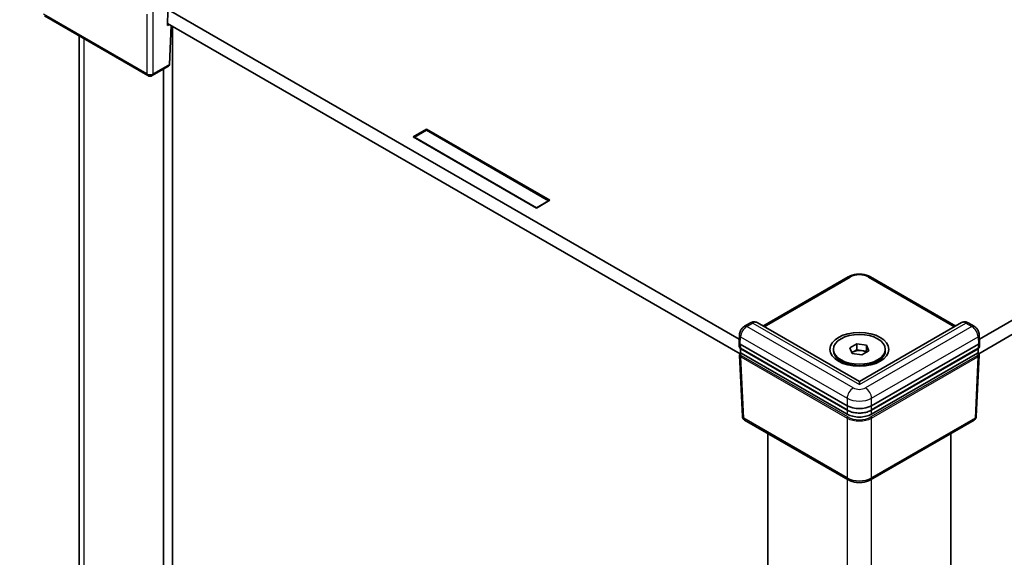
# Model space of a CAD drawing. Units: millimetres. Extents: x 22 to 3356, y 12 to 574.
# Drawn here: x 84 to 198, y 285 to 347 of the extents above; entities that cross this region are included whole.
import ezdxf

# ---------------------------------------------------------------- set-up
doc = ezdxf.new("R2010")
doc.units = ezdxf.units.MM
doc.header["$LTSCALE"] = 1.5
doc.layers.get('Defpoints').update_dxf_attribs({"lineweight": 25})
for name, color, linetype, lineweight in [('Dimension (ISO)', 7, 'Continuous', 18), ('Visible (ISO)', 7, 'Continuous', 35), ('Visible Narrow (ISO)', 7, 'Continuous', 25)]:
    doc.layers.add(name, color=color, linetype=linetype, lineweight=lineweight)
doc.styles.add('Note Text (TK)', font='txt')
doc.dimstyles.new('Default - Method 1b (TK)', dxfattribs={"dimscale": 1.5, "dimtxt": 2.5, "dimasz": 2.5, "dimexe": 1, "dimexo": 1.5, "dimgap": 1, "dimtad": 1, "dimtoh": 1, "dimrnd": 1e-08, "dimdsep": 46, "dimtxsty": 'Note Text (TK)', "dimcen": 0.09, "dimdle": 5, "dimclrd": 100, "dimclre": 100, "dimclrt": 7, "dimadec": 1, "dimazin": 1, "dimtfac": 1, "dimtmove": 0, "dimatfit": 3, "dimfxl": 0, "dimtolj": 1, "dimlwd": -1, "dimlwe": -1, "dimarcsym": 0})

# ---------------------------------------------------------------- blocks, each defined once
blk = doc.blocks.new('*D8')
at = {"layer": 'Defpoints', "color": 0, "transparency": 16777216}
for p in [(69.36, 366.52), (91.12, 353.96), (91.12, 272.31)]:
    blk.add_point(p, dxfattribs=at)
at = {"layer": 'Dimension (ISO)', "color": 100, "transparency": 16777216}
for p, q in [((88.87, 355.26), (67.86, 367.39)), ((69.36, 288.62), (69.36, 362.77)), ((88.87, 273.61), (67.86, 285.74))]:
    blk.add_line(p, q, dxfattribs=at)
for points in [[(68.74, 362.77), (69.99, 362.77), (69.36, 366.52)], [(68.74, 288.62), (69.99, 288.62), (69.36, 284.87)]]:
    blk.add_solid(points, dxfattribs=at)
at = {"layer": 'Dimension (ISO)', "color": 7, "transparency": 16777216, "insert": (65.97, 315.04), "char_height": 3.75, "attachment_point": 4, "rotation": 90, "style": 'Note Text (TK)'}
blk.add_mtext('\\A1;{\\Q30.000;\\W0.816;\\H0.816x; \\fＭＳ Ｐゴシック|b0|i0;H (30～500)}', dxfattribs=at)

msp = doc.modelspace()

# ---------------------------------------------------------------- linework, layer by layer
at = {"layer": 'Visible (ISO)'}
for p, q in [((101.1428, 346.2945), (101.1836, 348.0673)), ((101.2543, 348.1081), (167.3554, 309.9446)), ((195.1933, 309.9446), (261.2944, 348.1081)), ((98.8585, 340.4837), (86.8729, 347.4036)), ((101.355, 346.417), (101.1428, 346.2945)), ((167.4519, 308.2559), (101.1484, 346.5362)), ((101.5563, 346.3007), (101.3518, 341.7931)), ((101.7248, 269.4527), (101.7248, 346.2034)), ((261.4003, 346.5362), (195.0968, 308.2559)), ((90.886, 279.7298), (90.886, 345.0866)), ((101.2421, 341.5712), (99.3585, 340.4837)), ((100.6642, 274.0129), (100.6642, 341.2375)), ((129.5848, 333.3844), (131.1405, 334.2826)), ((131.1405, 334.2826), (145.424, 326.0359)), ((131.1405, 334.2826), (131.1405, 334.1601)), ((143.8684, 325.1378), (129.5848, 333.3844)), ((129.7263, 333.3436), (131.1405, 334.1601)), ((129.7263, 333.3028), (129.7263, 333.3436)), ((143.8684, 325.1786), (129.7263, 333.3436)), ((131.1405, 334.1601), (145.2826, 325.9951)), ((145.424, 326.0359), (143.8684, 325.1378)), ((145.2826, 325.9951), (143.8684, 325.1786)), ((143.8684, 325.1378), (143.8684, 325.1786)), ((145.2826, 325.9543), (145.2826, 325.9951)), ((170.1072, 311.4701), (179.9641, 317.161)), ((182.5846, 317.161), (192.4415, 311.4701)), ((168.6779, 311.8376), (167.9895, 311.4401)), ((181.2743, 305.0228), (169.4252, 311.8639)), ((193.1235, 311.8639), (181.2743, 305.0228)), ((194.5592, 311.4401), (193.8708, 311.8376)), ((167.3394, 309.5911), (167.3776, 310.4334)), ((195.2093, 309.5911), (195.1711, 310.4334)), ((167.3394, 309.576), (167.3617, 309.0831)), ((167.4856, 309.3795), (179.8606, 302.2348)), ((180.159, 308.9396), (180.9755, 309.411)), ((180.9755, 309.411), (182.0908, 309.2384)), ((180.9755, 308.717), (180.9755, 309.411)), ((182.0908, 309.2384), (182.3897, 308.5945)), ((182.0908, 308.5444), (182.0908, 309.2384)), ((182.6881, 302.2348), (195.0631, 309.3795)), ((195.2093, 309.576), (195.187, 309.0831)), ((167.4062, 308.1033), (167.7289, 300.9877)), ((167.5286, 308.8438), (179.8813, 301.712)), ((179.8601, 301.2553), (167.5918, 308.3384)), ((178.2743, 308.6037), (178.2743, 308.767)), ((180.4579, 308.2956), (180.159, 308.9396)), ((180.413, 308.3922), (180.5672, 308.4813)), ((181.5732, 308.1231), (180.4579, 308.2956)), ((180.5672, 308.4813), (180.9755, 308.717)), ((180.9755, 308.717), (181.5332, 308.6307)), ((181.5332, 308.6307), (182.0908, 308.5444)), ((182.3897, 308.5945), (181.5732, 308.1231)), ((182.0908, 308.5444), (182.1357, 308.4478)), ((182.6674, 301.712), (195.02, 308.8438)), ((194.9569, 308.3384), (182.6886, 301.2553)), ((184.2743, 308.6037), (184.2743, 308.767)), ((195.1425, 308.1033), (194.8198, 300.9877)), ((179.824, 306.9916), (179.153, 307.379)), ((179.7743, 307.0054), (179.7743, 307.0203)), ((182.7247, 306.9916), (183.3957, 307.379)), ((182.7743, 307.0054), (182.7743, 307.0203)), ((181.2743, 305.0228), (181.2743, 304.6846)), ((179.9641, 293.6574), (167.9784, 300.5773)), ((194.5703, 300.5773), (182.5846, 293.6574)), ((170.6677, 233.5963), (170.6677, 299.0246)), ((191.881, 233.5963), (191.881, 299.0246))]:
    msp.add_line(p, q, dxfattribs=at)
for centre, start, end in [((99.1085, 340.9167), 240, 300), ((168.2284, 301.0103), 182.59689, 240), ((194.3203, 301.0103), 300, 357.40311)]:
    msp.add_arc(centre, 0.5, start, end, dxfattribs=at)
for centre, major_axis, ratio, start_param, end_param in [((100.9986, 342.0079), (-0.2399, 0.4388), 0.59226017, 3.15538626, 3.91460448), ((167.8396, 309.5835), (-0.5003, 0), 0.57695479, 6.25702329, 7.06824085), ((194.7091, 309.5835), (0.5003, 0), 0.57695479, 5.49812976, 6.30934732), ((167.8393, 309.5889), (0.3581, -15.8011), 0.02208066, 4.75822591, 4.79179088), ((181.2743, 308.6037), (3, 0), 0.57735027, 3.14159265, 6.28318531), ((181.2743, 308.073), (1, 0), 0.57735027, 2.35619449, 2.59253634), ((181.2743, 308.073), (1, 0), 0.57735027, 1.30899694, 2.35619449), ((181.2743, 308.073), (1, 0), 0.57735027, 0.63482989, 1.30899694), ((194.7094, 309.5889), (-0.3581, -15.8011), 0.02208066, 1.49139442, 1.5249594), ((181.2743, 307.379), (-1.7, 0), 0.57735027, 0.29544084, 0.36136712), ((181.2743, 307.379), (1.7, 0), 0.57735027, 5.92181818, 5.98774447), ((181.2743, 302.0718), (-2, 0), 0.57735027, 0.78539816, 2.35619449), ((181.2743, 303.0521), (-2, 0), 0.57774602, 0.78574078, 2.35585187)]:
    msp.add_ellipse(centre, major_axis=major_axis, ratio=ratio, start_param=start_param, end_param=end_param, dxfattribs=at)
for major_axis in [(-3.4, 0), (-3, 0)]:
    msp.add_ellipse((181.2743, 308.767), major_axis=major_axis, ratio=0.57735027, dxfattribs=at)
for points, knots in [([(182.5846, 317.161), (182.4343, 317.2478), (182.2697, 317.3158), (181.9227, 317.4179), (181.7401, 317.4519), (181.3688, 317.4858), (181.1799, 317.4858), (180.8086, 317.4519), (180.626, 317.4179), (180.279, 317.3158), (180.1144, 317.2478), (179.9641, 317.161)], [-0.78505555, -0.78505555, -0.78505555, -0.78505555, -0.47103333, -0.47103333, -0.15701111, -0.15701111, 0.15701111, 0.15701111, 0.47103333, 0.47103333, 0.78505555, 0.78505555, 0.78505555, 0.78505555]), ([(167.9895, 311.4401), (167.9155, 311.3974), (167.8499, 311.3471), (167.731, 311.236), (167.6776, 311.1752), (167.5824, 311.0455), (167.5404, 310.9765), (167.4692, 310.8322), (167.4397, 310.7568), (167.396, 310.6001), (167.3815, 310.5187), (167.3776, 310.4334)], [0, 0, 0, 0, 0.30892328, 0.30892328, 0.61784656, 0.61784656, 0.92676983, 0.92676983, 1.23569311, 1.23569311, 1.54461639, 1.54461639, 1.54461639, 1.54461639]), ([(169.4252, 311.8639), (169.3721, 311.8945), (169.3149, 311.9174), (169.2005, 311.9466), (169.1434, 311.9531), (169.0347, 311.9535), (168.983, 311.9475), (168.8859, 311.9272), (168.8406, 311.913), (168.7554, 311.879), (168.7155, 311.8593), (168.6779, 311.8376)], [-0.785398163, -0.785398163, -0.785398163, -0.785398163, -0.628318531, -0.628318531, -0.471238898, -0.471238898, -0.314159265, -0.314159265, -0.157079633, -0.157079633, 0, 0, 0, 0]), ([(193.8708, 311.8376), (193.8332, 311.8593), (193.7933, 311.879), (193.7081, 311.913), (193.6628, 311.9272), (193.5657, 311.9475), (193.514, 311.9535), (193.4053, 311.9531), (193.3482, 311.9466), (193.2338, 311.9174), (193.1766, 311.8945), (193.1235, 311.8639)], [0, 0, 0, 0, 0.157079633, 0.157079633, 0.314159265, 0.314159265, 0.471238898, 0.471238898, 0.628318531, 0.628318531, 0.785398163, 0.785398163, 0.785398163, 0.785398163]), ([(195.1711, 310.4334), (195.1672, 310.5187), (195.1527, 310.6001), (195.109, 310.7568), (195.0795, 310.8322), (195.0082, 310.9765), (194.9663, 311.0455), (194.8711, 311.1752), (194.8177, 311.236), (194.6988, 311.3471), (194.6332, 311.3974), (194.5592, 311.4401)], [-1.54461639, -1.54461639, -1.54461639, -1.54461639, -1.23569311, -1.23569311, -0.92676983, -0.92676983, -0.61784656, -0.61784656, -0.30892328, -0.30892328, 0, 0, 0, 0]), ([(167.3617, 309.0831), (167.3627, 309.0626), (167.3663, 309.0424), (167.3784, 309.0036), (167.3868, 308.9851), (167.4073, 308.9506), (167.4194, 308.9345), (167.4464, 308.9047), (167.4613, 308.891), (167.4934, 308.8657), (167.5105, 308.8543), (167.5286, 308.8438)], [0.026162014, 0.026162014, 0.026162014, 0.026162014, 0.17794072, 0.17794072, 0.329719427, 0.329719427, 0.481498134, 0.481498134, 0.63327684, 0.63327684, 0.785055547, 0.785055547, 0.785055547, 0.785055547]), ([(167.4062, 308.1033), (167.4053, 308.1224), (167.4068, 308.1417), (167.4144, 308.1792), (167.4205, 308.1974), (167.4362, 308.2318), (167.446, 308.248), (167.4683, 308.2784), (167.4808, 308.2925), (167.5082, 308.3187), (167.5231, 308.3307), (167.5388, 308.3418)], [-0.026162014, -0.026162014, -0.026162014, -0.026162014, 0.116229618, 0.116229618, 0.258621249, 0.258621249, 0.40101288, 0.40101288, 0.543404511, 0.543404511, 0.685796143, 0.685796143, 0.685796143, 0.685796143]), ([(167.5388, 308.3418), (167.5391, 308.342), (167.5393, 308.3422), (167.5459, 308.3465), (167.5534, 308.3485), (167.5665, 308.3479), (167.5714, 308.347), (167.5815, 308.3437), (167.5866, 308.3414), (167.5918, 308.3384)], [0.00762124372, 0.00762124372, 0.00762124372, 0.00762124372, 0.00778722453, 0.00778722453, 0.01170271089, 0.01170271089, 0.01388900824, 0.01388900824, 0.016078079, 0.016078079, 0.016078079, 0.016078079]), ([(194.9569, 308.3384), (194.9662, 308.3438), (194.9755, 308.347), (194.9927, 308.3488), (195.0005, 308.3473), (195.008, 308.3431), (195.009, 308.3425), (195.0099, 308.3418)], [0, 0, 0, 0, 0.00395700715, 0.00395700715, 0.0078911199, 0.0078911199, 0.00846811157, 0.00846811157, 0.00846811157, 0.00846811157]), ([(195.0099, 308.3418), (195.0256, 308.3307), (195.0405, 308.3187), (195.0679, 308.2925), (195.0804, 308.2784), (195.1027, 308.248), (195.1124, 308.2318), (195.1282, 308.1974), (195.1343, 308.1792), (195.1419, 308.1417), (195.1434, 308.1224), (195.1425, 308.1033)], [-0.685796143, -0.685796143, -0.685796143, -0.685796143, -0.543404511, -0.543404511, -0.40101288, -0.40101288, -0.258621249, -0.258621249, -0.116229618, -0.116229618, 0.026162014, 0.026162014, 0.026162014, 0.026162014]), ([(195.02, 308.8438), (195.0382, 308.8543), (195.0553, 308.8657), (195.0874, 308.891), (195.1023, 308.9047), (195.1293, 308.9345), (195.1414, 308.9506), (195.1619, 308.9851), (195.1703, 309.0036), (195.1824, 309.0424), (195.186, 309.0626), (195.187, 309.0831)], [-0.785055547, -0.785055547, -0.785055547, -0.785055547, -0.63327684, -0.63327684, -0.481498134, -0.481498134, -0.329719427, -0.329719427, -0.17794072, -0.17794072, -0.026162014, -0.026162014, -0.026162014, -0.026162014]), ([(179.8813, 301.712), (179.9556, 301.6691), (180.0352, 301.6299), (180.2034, 301.5593), (180.2919, 301.528), (180.4759, 301.4739), (180.5713, 301.4511), (180.7668, 301.4144), (180.8669, 301.4005), (181.0694, 301.382), (181.1719, 301.3773), (181.3768, 301.3773), (181.4793, 301.382), (181.6818, 301.4005), (181.7819, 301.4144), (181.9774, 301.4511), (182.0728, 301.4739), (182.2568, 301.528), (182.3453, 301.5593), (182.5135, 301.6299), (182.5931, 301.6691), (182.6674, 301.712)], [-0.78505555, -0.78505555, -0.78505555, -0.78505555, -0.62804444, -0.62804444, -0.47103333, -0.47103333, -0.31402222, -0.31402222, -0.15701111, -0.15701111, 0, 0, 0.15701111, 0.15701111, 0.31402222, 0.31402222, 0.47103333, 0.47103333, 0.62804444, 0.62804444, 0.78505555, 0.78505555, 0.78505555, 0.78505555]), ([(179.9641, 293.6574), (180.1144, 293.5706), (180.279, 293.5026), (180.626, 293.4004), (180.8086, 293.3665), (181.1799, 293.3325), (181.3688, 293.3325), (181.7401, 293.3665), (181.9227, 293.4004), (182.2697, 293.5026), (182.4343, 293.5706), (182.5846, 293.6574)], [-0.78505555, -0.78505555, -0.78505555, -0.78505555, -0.47103333, -0.47103333, -0.15701111, -0.15701111, 0.15701111, 0.15701111, 0.47103333, 0.47103333, 0.78505555, 0.78505555, 0.78505555, 0.78505555])]:
    msp.add_open_spline(points, degree=3, knots=knots, dxfattribs=at)
at = {"layer": 'Visible Narrow (ISO)'}
for p, q in [((99.462, 340.702), (99.462, 349.0611)), ((98.7551, 340.702), (86.7695, 347.6219)), ((98.7551, 347.6278), (98.7551, 340.702)), ((91.4718, 279.3201), (91.4718, 344.7484)), ((101.3518, 341.7931), (99.462, 340.702)), ((170.2537, 311.3856), (180.2141, 317.1362)), ((182.3346, 317.1362), (192.295, 311.3856)), ((168.2395, 311.4154), (168.9279, 311.8128)), ((180.5675, 304.2978), (168.2395, 311.4154)), ((168.9279, 311.8128), (181.2743, 304.6846)), ((181.2743, 304.6846), (193.6208, 311.8128)), ((194.3092, 311.4154), (181.9812, 304.2978)), ((193.6208, 311.8128), (194.3092, 311.4154)), ((167.4856, 309.3795), (167.5236, 310.2174)), ((167.4856, 309.3795), (167.508, 308.8875)), ((167.5236, 310.2174), (179.8606, 303.0946)), ((182.6881, 303.0946), (195.0251, 310.2174)), ((195.0251, 310.2174), (195.0631, 309.3795)), ((195.0631, 309.3795), (195.0407, 308.8875)), ((179.8606, 301.7556), (167.508, 308.8875)), ((179.9313, 300.9261), (167.6231, 308.0323)), ((194.9256, 308.0323), (182.6174, 300.9261)), ((195.0407, 308.8875), (182.6881, 301.7556)), ((167.5524, 307.9077), (179.8606, 300.8015)), ((167.875, 300.7956), (167.5524, 307.9077)), ((182.6881, 300.8015), (194.9963, 307.9077)), ((194.9963, 307.9077), (194.6737, 300.7956)), ((179.8606, 303.0946), (179.8606, 302.2348)), ((182.6881, 302.2348), (182.6881, 303.0946)), ((179.8601, 301.7242), (179.8601, 301.2553)), ((179.8606, 302.2348), (179.8606, 301.7556)), ((182.6881, 301.7556), (182.6881, 302.2348)), ((182.6886, 301.2553), (182.6886, 301.7242)), ((179.8606, 293.8757), (167.875, 300.7956)), ((179.8606, 300.8015), (179.8606, 293.8757)), ((182.6881, 293.8757), (182.6881, 300.8015)), ((194.6737, 300.7956), (182.6881, 293.8757)), ((179.8601, 293.7174), (179.8601, 228.2891)), ((182.6886, 228.2891), (182.6886, 293.7174))]:
    msp.add_line(p, q, dxfattribs=at)
for centre, major_axis, ratio, start_param, end_param in [((99.1085, 340.9167), (-0.25, -0.433), 0.57735027, 5.52396708, 6.28318531), ((99.1085, 340.9167), (-0.5, 0), 0.60717097, 0.78574078, 2.35585187), ((99.1085, 340.9167), (0.25, -0.433), 0.57735027, 0, 0.75921822), ((180.2141, 316.728), (-0.25, 0.433), 0.57735027, 5.49778714, 6.28318531), ((181.2743, 316.5232), (1.5, 0), 0.57774602, 0.78574078, 2.35585187), ((182.3346, 316.728), (0.25, 0.433), 0.57735027, 0, 0.78539816), ((168.2303, 310.6042), (0.5097, 0.8604), 0.56974284, 0.79177509, 2.33639148), ((168.2395, 311.0071), (-0.25, 0.433), 0.57735027, 5.49778714, 6.28318531), ((168.9279, 311.4046), (-0.25, 0.433), 0.57735027, 5.49778714, 6.28318531), ((168.9186, 311.0016), (0.5097, 0.8604), 0.56974284, 0.00637692, 0.79177509), ((193.6301, 311.0016), (0.5097, -0.8604), 0.56974284, 2.34981757, 3.13521573), ((193.6208, 311.4046), (0.25, 0.433), 0.57735027, 0, 0.78539816), ((194.3092, 311.0071), (0.25, 0.433), 0.57735027, 0, 0.78539816), ((194.3184, 310.6042), (0.5097, -0.8604), 0.56974284, 0.80520118, 2.34981757), ((167.8771, 310.4107), (-0.4995, 0.0227), 0.57695479, 0, 0.81121756), ((194.6716, 310.4107), (0.4995, 0.0227), 0.57695479, 5.47196775, 6.28318531), ((167.8618, 309.0936), (-0.5002, -0.0045), 0.57708129, 0.02093535, 0.77982888), ((167.9062, 308.1138), (-0.5002, -0.0045), 0.57708129, 0.02093535, 0.77982888), ((167.9062, 308.1955), (-0.4003, 0), 0.57695479, 5.61594629, 7.06824085), ((167.5786, 308.9304), (-0.05, -0.0866), 0.57735027, 5.52396708, 6.28318531), ((167.6231, 307.9506), (-0.05, -0.0866), 0.57735027, 3.92699082, 5.52396708), ((194.6425, 308.1955), (0.4003, 0), 0.57695479, 5.49812976, 6.95042432), ((194.9256, 307.9506), (0.05, -0.0866), 0.57735027, 0.75921822, 2.35619449), ((194.6425, 308.1138), (0.5002, -0.0045), 0.57708129, 5.50335643, 6.26224996), ((194.97, 308.9304), (0.05, -0.0866), 0.57735027, 0, 0.75921822), ((194.6869, 309.0936), (0.5002, -0.0045), 0.57708129, 5.50335643, 6.26224996), ((180.5675, 303.4813), (-0.5, -0.866), 0.57735027, 3.92699082, 5.47160721), ((181.2743, 304.7065), (-1, 0), 0.57774602, 0.78574078, 2.35585187), ((181.9812, 303.4813), (-0.5, 0.866), 0.57735027, 3.95317076, 5.49778714), ((181.2743, 303.89), (2, 0), 0.56224231, 3.92733343, 5.49744453), ((179.9313, 301.7986), (-0.05, -0.0866), 0.57735027, 5.52396708, 6.28318531), ((181.2743, 302.5751), (-2, 0), 0.57921727, 0.78574078, 2.35585187), ((182.6174, 301.7986), (0.05, -0.0866), 0.57735027, 0, 0.75921822), ((168.2284, 301.0103), (-0.4995, -0.0227), 0.57695479, 0, 0.75889353), ((168.2284, 301.0103), (-0.25, -0.433), 0.57735027, 5.52396708, 6.28318531), ((179.9313, 300.8445), (-0.05, -0.0866), 0.57735027, 3.92699082, 5.52396708), ((181.2743, 301.6209), (2, 0), 0.57921727, 3.92733343, 5.49744453), ((181.2743, 301.7026), (-1.9, 0), 0.57774602, 0.78574078, 2.35585187), ((182.6174, 300.8445), (0.05, -0.0866), 0.57735027, 0.75921822, 2.35619449), ((194.3203, 301.0103), (0.25, -0.433), 0.57735027, 0, 0.75921822), ((194.3203, 301.0103), (0.4995, -0.0227), 0.57695479, 5.52429177, 6.28318531), ((181.2743, 294.7034), (-2, 0), 0.58510226, 0.78574078, 2.35585187), ((180.2141, 294.0904), (-0.25, -0.433), 0.57735027, 5.52396708, 6.28318531), ((182.3346, 294.0904), (0.25, -0.433), 0.57735027, 0, 0.75921822)]:
    msp.add_ellipse(centre, major_axis=major_axis, ratio=ratio, start_param=start_param, end_param=end_param, dxfattribs=at)

# ---------------------------------------------------------------- dimensions: what is measured, and where the dimension line sits
at = {"layer": 'Dimension (ISO)', "color": 100, "true_color": 0x00ff3f}
dim = msp.add_linear_dim(base=(69.365, 366.5194), p1=(91.1182, 272.3105), p2=(91.1182, 353.9601), angle=270, text='{\\Q30.000;\\W0.816;\\H0.816x; \\fＭＳ Ｐゴシック|b0|i0;H (30～500)}', dimstyle='Default - Method 1b (TK)', override={"dimgap": 1, "dimtoh": 0, "dimdec": 2, "dimlfac": 1.224745, "dimtol": 0, "dimlim": 0, "dimtp": 0, "dimtm": 0, "dimtdec": 2, "dimtofl": 0, "dimatfit": 1}, dxfattribs=at)
dim.commit()
dim.dimension.update_dxf_attribs({"geometry": '*D8', "text_midpoint": (69.365, 325.6945), "dimtype": 160})

doc.saveas('drawing.dxf')
